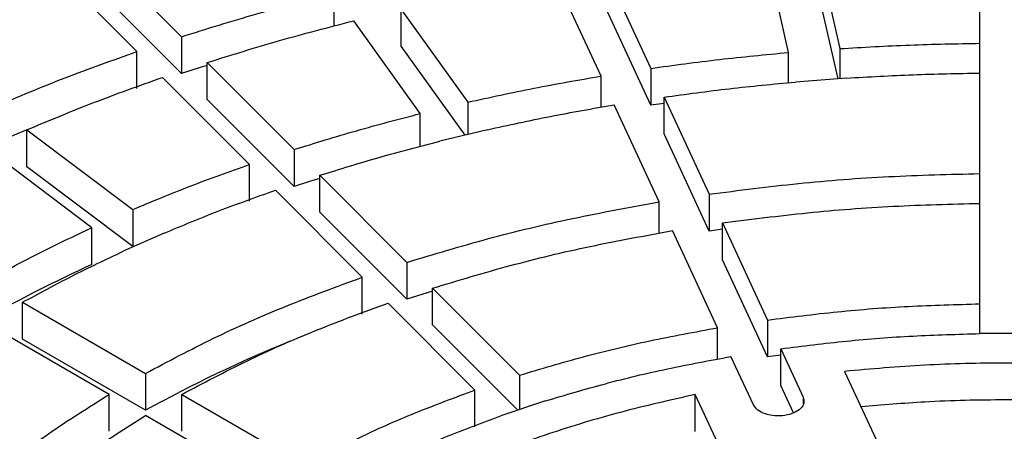
# Model space of a CAD drawing. Units: millimetres. Extents: x 10 to 410, y 10 to 287.
# Drawn here: x 369 to 372, y 242 to 243 of the extents above; entities that cross this region are included whole.
import ezdxf

# ---------------------------------------------------------------- set-up
doc = ezdxf.new("R2010")
doc.units = ezdxf.units.MM
doc.linetypes.add('SLD-Solid', pattern=[0])

msp = doc.modelspace()

# ---------------------------------------------------------------- linework, layer by layer
at = {"color": 7, "linetype": 'SLD-Solid', "lineweight": 25}
for p, q in [((368.8988, 243.2919), (369.1689, 243.0219)), ((371.143, 243.2941), (371.2135, 242.985)), ((371.6493, 243.0014), (371.6493, 243.3132)), ((371.0549, 242.9729), (370.9844, 243.282)), ((369.0303, 242.9757), (368.7603, 243.2457)), ((370.472, 242.8998), (370.3322, 243.201)), ((370.4867, 243.2249), (370.6265, 242.9237)), ((369.1689, 242.9076), (368.8988, 243.1776)), ((371.2087, 242.8914), (371.143, 243.1798)), ((369.6427, 243.0551), (369.6427, 243.1568)), ((369.8517, 243.1068), (370.0584, 242.8188)), ((369.8517, 242.9925), (369.8517, 243.1068)), ((370.6265, 242.8094), (370.4867, 243.1106)), ((369.9106, 242.7834), (369.7039, 243.0715)), ((369.1689, 243.0219), (369.1689, 242.9076)), ((370.0496, 242.7167), (369.8517, 242.9925)), ((371.2135, 242.985), (371.2135, 242.8918)), ((371.6493, 242.8871), (371.6493, 243.0014)), ((369.0303, 242.8614), (369.0303, 242.9757)), ((371.0549, 242.8792), (371.0549, 242.9729)), ((369.2489, 242.9419), (369.5189, 242.6719)), ((369.2489, 242.8276), (369.2489, 242.9419)), ((370.6265, 242.9237), (370.6265, 242.8094)), ((369.3803, 242.6257), (369.1103, 242.8957)), ((370.472, 242.8031), (370.472, 242.8998)), ((371.2344, 242.8934), (371.0757, 242.8813)), ((371.6493, 242.5973), (371.6493, 242.9091)), ((370.6679, 242.8345), (370.8077, 242.5333)), ((370.6679, 242.7202), (370.6679, 242.8345)), ((369.5189, 242.5576), (369.2489, 242.8276)), ((370.0584, 242.8188), (370.0584, 242.7188)), ((370.6532, 242.5094), (370.5134, 242.8106)), ((370.6679, 242.8152), (370.6265, 242.8094)), ((369.9106, 242.6817), (369.9106, 242.7834)), ((368.6884, 242.733), (369.0172, 242.4857)), ((368.6884, 242.6187), (368.6884, 242.733)), ((370.1197, 242.7334), (369.9718, 242.6981)), ((370.8077, 242.419), (370.6679, 242.7202)), ((368.8903, 242.4294), (368.5615, 242.6768)), ((369.5189, 242.6719), (369.5189, 242.5576)), ((369.0172, 242.3713), (368.6884, 242.6187)), ((369.3803, 242.5114), (369.3803, 242.6257)), ((369.5989, 242.5919), (369.869, 242.3219)), ((369.5989, 242.4776), (369.5989, 242.5919)), ((371.6493, 242.483), (371.6493, 242.5973)), ((369.7304, 242.2757), (369.4604, 242.5457)), ((370.8077, 242.5333), (370.8077, 242.419)), ((370.6532, 242.4122), (370.6532, 242.5094)), ((371.6493, 242.1931), (371.6493, 242.5049)), ((369.0172, 242.4857), (369.0172, 242.3713)), ((369.869, 242.2076), (369.5989, 242.4776)), ((370.8491, 242.4441), (370.9889, 242.1429)), ((370.8491, 242.3298), (370.8491, 242.4441)), ((368.8903, 242.3151), (368.8903, 242.4294)), ((369.1146, 242.4124), (368.9877, 242.3561)), ((370.8344, 242.119), (370.6946, 242.4202)), ((370.849, 242.4247), (370.8077, 242.419)), ((369.869, 242.3219), (369.869, 242.2076)), ((370.9889, 242.0286), (370.8491, 242.3298)), ((369.7304, 242.1614), (369.7304, 242.2757)), ((369.9484, 242.2321), (369.869, 242.2076)), ((369.949, 242.2419), (370.2191, 241.9718)), ((369.949, 242.1276), (369.949, 242.2419)), ((368.6751, 242.1979), (369.057, 241.9774)), ((368.6751, 242.0836), (368.6751, 242.1979)), ((370.0805, 241.9257), (369.8104, 242.1957)), ((371.6493, 242.1007), (371.6493, 242.1931)), ((368.9439, 241.9121), (368.562, 242.1326)), ((370.2133, 241.8632), (369.949, 242.1276)), ((370.9889, 242.1429), (370.9889, 242.0286)), ((370.8344, 242.0217), (370.8344, 242.119)), ((371.8093, 242.1007), (371.6493, 242.1007)), ((369.057, 241.8631), (368.6751, 242.0836)), ((371.0304, 242.0536), (371.1, 241.9037)), ((371.0304, 241.9393), (371.0304, 242.0536)), ((370.9454, 241.8798), (370.8758, 242.0297)), ((371.0303, 242.0341), (370.9889, 242.0286)), ((369.057, 241.9774), (369.057, 241.8631)), ((371.2285, 241.9836), (371.4354, 241.538)), ((370.2191, 241.9718), (370.2191, 241.8651)), ((370.0805, 241.8113), (370.0805, 241.9257)), ((371.0697, 241.8546), (371.0304, 241.9393)), ((368.9439, 241.7978), (368.9439, 241.9121)), ((369.1702, 241.9121), (369.5521, 241.6916)), ((369.1702, 241.7978), (369.1702, 241.9121)), ((370.2991, 241.8918), (370.1605, 241.8456)), ((370.9715, 241.4668), (370.7649, 241.9118)), ((370.7649, 241.7975), (370.7649, 241.9118)), ((369.439, 241.6263), (369.057, 241.8468))]:
    msp.add_line(p, q, dxfattribs=at)
at = {"color": 1, "linetype": 'SLD-Solid', "lineweight": 25}
msp.add_line((371.1, 241.9037), (371.1, 241.8822), dxfattribs=at)
at = {"color": 7, "linetype": 'SLD-Solid', "lineweight": 25, "flags": 128}
for points in [[(369.2487, 242.9328), (369.2268, 242.926), (369.1689, 242.9076)], [(368.6883, 242.7327), (368.6443, 242.7145), (368.591, 242.692)], [(369.5987, 242.5825), (369.5668, 242.5727), (369.5189, 242.5576)]]:
    msp.add_lwpolyline(points, dxfattribs=at)
at = {"color": 7, "linetype": 'SLD-Solid', "lineweight": 25}
for centre, radius, start, end in [((370.8589, 238.0192), 4.7255, 114.6199, 119.0833), ((371.0755, 238.1988), 4.1834, 112.0245, 118.8482)]:
    msp.add_arc(centre, radius, start, end, dxfattribs=at)
for points in [[(367.1755, 242.9983), (367.2767, 243.0545), (367.4792, 243.1671), (367.8063, 243.3209), (368.1488, 243.4628), (368.507, 243.5914), (368.8789, 243.7061), (369.263, 243.8066), (369.6577, 243.8924), (370.0613, 243.963), (370.472, 244.0183), (370.8881, 244.058), (371.3078, 244.0818), (371.7293, 244.0898), (372.1508, 244.0818), (372.5705, 244.058), (372.9866, 244.0183), (373.3973, 243.963), (373.8008, 243.8924), (374.1955, 243.8066), (374.5797, 243.7061), (374.9516, 243.5914), (375.3097, 243.4628), (375.6525, 243.321), (375.9785, 243.1666), (376.2863, 243.0001), (376.5746, 242.8224), (376.8421, 242.6342), (377.0878, 242.4364), (377.3105, 242.2296), (377.5093, 242.0149), (377.6833, 241.7932), (377.8319, 241.5653), (377.9543, 241.3323), (378.05, 241.0952), (378.1187, 240.855), (378.1601, 240.6127), (378.1739, 240.3694), (378.1601, 240.1261), (378.1187, 239.8838), (378.05, 239.6436), (377.9543, 239.4065), (377.8319, 239.1735), (377.6833, 238.9457), (377.5093, 238.7239), (377.3105, 238.5092), (377.0878, 238.3025), (376.8421, 238.1046), (376.5746, 237.9164), (376.2863, 237.7387), (375.9785, 237.5723), (375.6525, 237.4178), (375.3097, 237.276), (374.9516, 237.1475), (374.5797, 237.0327), (374.1955, 236.9322), (373.8008, 236.8465), (373.3973, 236.7758), (372.9866, 236.7205), (372.5705, 236.6809), (372.1508, 236.657), (371.7293, 236.649), (371.3078, 236.657), (370.8881, 236.6809), (370.472, 236.7205), (370.0613, 236.7758), (369.6577, 236.8465), (369.263, 236.9322), (368.8789, 237.0327), (368.507, 237.1475), (368.1489, 237.276), (367.8061, 237.4178), (367.4801, 237.5723), (367.1723, 237.7387), (366.884, 237.9164), (366.6164, 238.1046), (366.3708, 238.3025), (366.1481, 238.5092), (365.9493, 238.7239), (365.7752, 238.9457), (365.6267, 239.1735), (365.5043, 239.4065), (365.4085, 239.6436), (365.3398, 239.8838), (365.2985, 240.1261), (365.2847, 240.3694), (365.2985, 240.6127), (365.3398, 240.855), (365.4085, 241.0952), (365.5043, 241.3323), (365.6267, 241.5653), (365.7752, 241.7932), (365.9493, 242.0149), (366.1481, 242.2296), (366.3707, 242.4364), (366.6167, 242.6341), (366.8831, 242.8229), (367.078, 242.9398), (367.1755, 242.9983)], [(367.5719, 242.8348), (367.6618, 242.8835), (367.8417, 242.981), (368.1308, 243.1147), (368.4326, 243.2385), (368.7474, 243.351), (369.0736, 243.4521), (369.4102, 243.5411), (369.7552, 243.6188), (369.9915, 243.66), (370.1096, 243.6806)], [(368.2623, 243.0536), (368.3431, 243.0875), (368.5048, 243.1553), (368.6751, 243.2156), (368.7603, 243.2457)], [(369.1689, 243.0219), (369.2464, 243.0461), (369.4014, 243.0945), (369.5622, 243.136), (369.6427, 243.1568)], [(369.2489, 242.9419), (369.3233, 242.9651), (369.4722, 243.0116), (369.6267, 243.0515), (369.7039, 243.0715)], [(371.2135, 242.985), (371.2859, 242.9892), (371.4309, 242.9977), (371.5765, 243.0002), (371.6493, 243.0014)], [(368.591, 242.8063), (368.6624, 242.8361), (368.8051, 242.8958), (368.9552, 242.9491), (369.0303, 242.9757)], [(370.6265, 242.9237), (370.6974, 242.9334), (370.8392, 242.9528), (370.983, 242.9662), (371.0549, 242.9729)], [(368.6884, 242.733), (368.757, 242.7616), (368.8941, 242.8189), (369.0382, 242.8701), (369.1103, 242.8957)], [(370.0584, 242.8188), (370.1265, 242.8337), (370.2627, 242.8636), (370.4022, 242.8877), (370.472, 242.8998)], [(371.2344, 242.8934), (371.3034, 242.8974), (371.4413, 242.9055), (371.58, 242.9079), (371.6493, 242.9091)], [(370.6679, 242.8345), (370.7354, 242.8437), (370.8704, 242.8621), (371.0073, 242.8749), (371.0757, 242.8813)], [(370.1197, 242.7334), (370.1845, 242.7476), (370.3142, 242.776), (370.447, 242.7991), (370.5134, 242.8106)], [(369.5189, 242.6719), (369.583, 242.6919), (369.7113, 242.7317), (369.8442, 242.7662), (369.9106, 242.7834)], [(369.5989, 242.5919), (369.66, 242.6109), (369.7821, 242.6488), (369.9086, 242.6817), (369.9718, 242.6981)], [(369.0172, 242.4857), (369.0763, 242.5103), (369.1944, 242.5595), (369.3184, 242.6036), (369.3803, 242.6257)], [(370.8077, 242.5333), (370.9, 242.5452), (371.0845, 242.5689), (371.366, 242.5903), (371.5549, 242.5949), (371.6493, 242.5973)], [(369.1146, 242.4124), (369.1709, 242.4358), (369.2834, 242.4826), (369.4014, 242.5247), (369.4604, 242.5457)], [(369.869, 242.3219), (369.9528, 242.3471), (370.1204, 242.3976), (370.3827, 242.4603), (370.563, 242.493), (370.6532, 242.5094)], [(370.8491, 242.4441), (370.9369, 242.4553), (371.1123, 242.4778), (371.38, 242.4981), (371.5595, 242.5026), (371.6493, 242.5049)], [(368.5619, 242.2632), (368.6149, 242.292), (368.7209, 242.3497), (368.8338, 242.4029), (368.8903, 242.4294)], [(369.949, 242.2419), (370.0287, 242.2658), (370.1881, 242.3138), (370.4375, 242.3734), (370.6089, 242.4046), (370.6946, 242.4202)], [(368.6751, 242.1979), (368.7256, 242.2253), (368.8265, 242.2802), (368.934, 242.3308), (368.9877, 242.3561)], [(369.057, 241.9774), (369.1266, 242.0143), (369.2659, 242.0881), (369.4912, 242.1879), (369.6507, 242.2464), (369.7304, 242.2757)], [(369.1702, 241.9121), (369.2364, 241.9471), (369.3689, 242.0172), (369.5831, 242.1121), (369.7346, 242.1678), (369.8104, 242.1957)], [(370.9889, 242.1429), (371.0614, 242.152), (371.2062, 242.1703), (371.4271, 242.1871), (371.5752, 242.1911), (371.6493, 242.1931)], [(370.2191, 241.9718), (370.2849, 241.9915), (370.4167, 242.0308), (370.6224, 242.08), (370.7637, 242.106), (370.8344, 242.119)], [(371.0304, 242.0536), (371.0983, 242.0622), (371.2341, 242.0792), (371.441, 242.095), (371.5799, 242.0988), (371.6493, 242.1007)], [(370.2991, 241.8918), (370.3609, 241.9102), (370.4844, 241.947), (370.6772, 241.9931), (370.8096, 242.0175), (370.8758, 242.0297)], [(372.23, 241.9836), (372.1471, 241.9909), (371.9811, 242.0055), (371.7293, 242.0111), (371.4774, 242.0055), (371.3115, 241.9909), (371.2285, 241.9836)], [(369.5521, 241.6916), (369.6069, 241.7204), (369.7165, 241.7781), (369.8932, 241.8564), (370.0181, 241.9026), (370.0805, 241.9257)], [(368.4271, 241.5233), (368.4778, 241.5694), (368.5793, 241.6615), (368.7521, 241.7915), (368.88, 241.8719), (368.9439, 241.9121)], [(370.7649, 241.9118), (370.6867, 241.8942), (370.5303, 241.859), (370.3074, 241.7911), (370.0941, 241.7136), (369.9631, 241.6531), (369.8976, 241.6228)], [(371.1, 241.9037), (371.1015, 241.8976), (371.1046, 241.8856), (371.0936, 241.868), (371.0727, 241.8541), (371.0439, 241.8459), (371.012, 241.8447), (370.9818, 241.8507), (370.957, 241.8628), (370.9493, 241.8741), (370.9454, 241.8798)], [(368.5657, 241.4771), (368.614, 241.5209), (368.7105, 241.6084), (368.8749, 241.7321), (368.9963, 241.8085), (369.057, 241.8468)], [(369.6653, 241.6263), (369.7167, 241.6532), (369.8195, 241.7072), (369.9851, 241.7806), (370.1021, 241.8239), (370.1605, 241.8456)]]:
    msp.add_open_spline(points, degree=3, dxfattribs=at)
msp.add_open_spline([(372.1788, 241.8732), (372.1129, 241.8789), (371.9639, 241.8919), (371.7293, 241.8966), (371.4946, 241.8919), (371.3457, 241.8789), (371.2798, 241.8732)], degree=3, knots=[0, 0, 0, 0, 0.221385, 0.5, 0.778615, 1, 1, 1, 1], dxfattribs=at)

doc.saveas('drawing.dxf')
